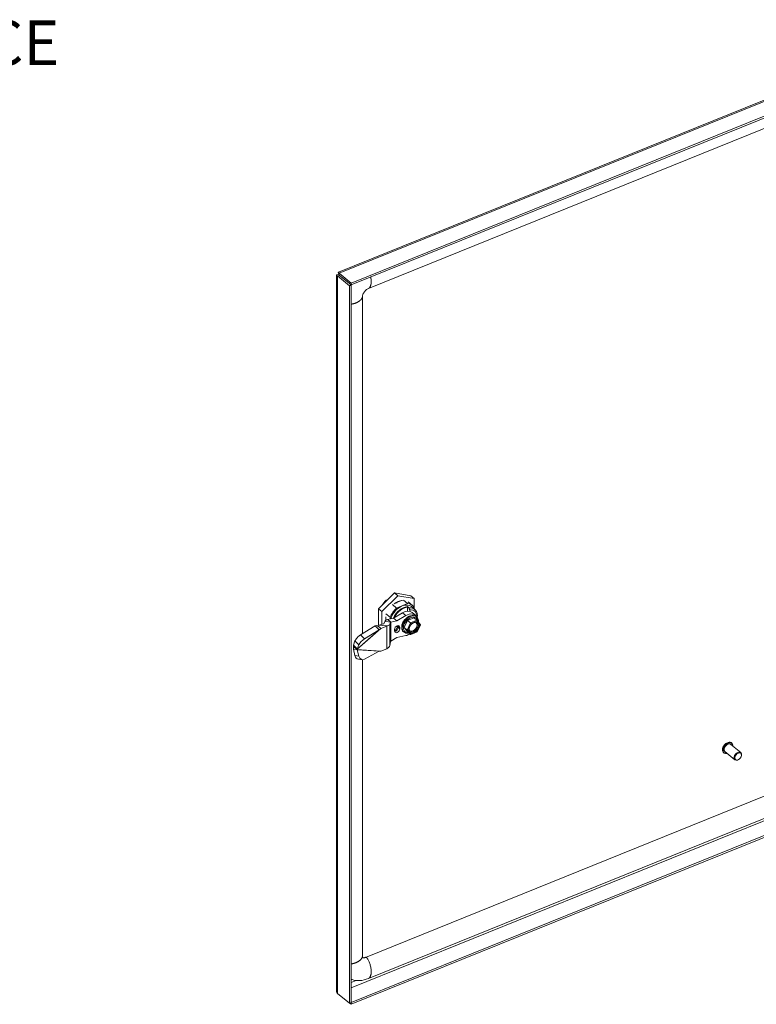
# Model space of a CAD drawing. Units: inches. Extents: x 8 to 163, y 3 to 100.
# Drawn here: x 131 to 147, y 20 to 42 of the extents above; entities that cross this region are included whole.
import ezdxf

# ---------------------------------------------------------------- set-up
doc = ezdxf.new("R2010")
doc.units = ezdxf.units.IN
doc.header["$LTSCALE"] = 10
doc.header["$MEASUREMENT"] = 0
for name, color, linetype, lineweight in [('Symbol (ANSI)', 7, 'Continuous', 5), ('Visible (ANSI)', 7, 'Continuous', 5), ('Visible Narrow (ANSI)', 7, 'Continuous', 5)]:
    doc.layers.add(name, color=color, linetype=linetype, lineweight=lineweight)
doc.styles.add('ROMANS', font='romans.shx')
doc.dimstyles.new('Default (ANSI)$7', dxfattribs={"dimscale": 10, "dimtxt": 0.1, "dimasz": 0.098425, "dimexe": 0.125, "dimexo": 0.0625, "dimgap": 0.031496, "dimtad": 0, "dimtih": 1, "dimtoh": 1, "dimrnd": 1e-08, "dimzin": 0, "dimdsep": 46, "dimtxsty": 'ROMANS', "dimcen": 0.09, "dimdle": 0.393701, "dimclrd": 256, "dimclre": 256, "dimclrt": 256, "dimadec": 0, "dimazin": 0, "dimtfac": 1, "dimtofl": 0, "dimtmove": 0, "dimatfit": 3, "dimfxl": 1, "dimtolj": 1, "dimtzin": 0, "dimlwd": -1, "dimlwe": -1, "dimarcsym": 0})

msp = doc.modelspace()

# ---------------------------------------------------------------- linework, layer by layer
at = {"layer": 'Visible (ANSI)'}
for p, q in [((138.0093, 36.1498), (148.7069, 40.4745)), ((149.0522, 40.2504), (138.297, 35.9025)), ((149.0522, 40.2103), (138.297, 35.8623)), ((138.6856, 35.7853), (148.0566, 39.5737)), ((137.9644, 20.0552), (137.9644, 36.0845)), ((138.0277, 36.0833), (137.9875, 36.067)), ((137.9875, 36.067), (138.2562, 35.8454)), ((138.0266, 36.0996), (138.0187, 36.106)), ((138.0277, 36.0833), (138.2965, 35.8617)), ((138.297, 35.9025), (138.0282, 36.1241)), ((138.0282, 36.0839), (138.0282, 36.1241)), ((138.0282, 36.0839), (138.297, 35.8623)), ((138.2965, 35.8617), (138.2562, 35.8454)), ((138.2562, 35.8454), (138.2562, 19.7668)), ((138.2965, 35.8617), (138.2965, 19.7831)), ((138.297, 35.8623), (138.297, 35.9025)), ((138.5482, 28.047), (138.5482, 35.602)), ((139.2697, 28.9608), (138.9068, 28.6054)), ((139.6325, 28.8987), (139.2697, 28.9608)), ((139.2697, 28.9608), (139.3449, 28.8988)), ((139.3449, 28.8988), (138.9821, 28.5433)), ((139.0774, 28.7956), (139.1175, 28.8117)), ((139.0959, 28.803), (139.1028, 28.7974)), ((139.2218, 28.6993), (139.3159, 28.6217)), ((139.3092, 28.743), (139.3177, 28.7381)), ((139.3122, 28.7446), (139.3122, 28.7413)), ((139.5622, 28.7213), (139.3159, 28.6217)), ((139.3234, 28.7404), (139.3177, 28.7474)), ((139.3177, 28.7381), (139.3283, 28.7423)), ((139.3283, 28.7423), (139.3223, 28.7498)), ((139.7077, 28.8366), (139.3449, 28.8988)), ((139.4681, 28.7989), (139.5622, 28.7213)), ((139.5745, 28.7596), (139.6686, 28.682)), ((139.6325, 28.8987), (139.7077, 28.8366)), ((139.7077, 28.6351), (139.7077, 28.8366)), ((138.9068, 28.6054), (138.9068, 28.2348)), ((138.9068, 28.6054), (138.9821, 28.5433)), ((138.9821, 28.5433), (138.9821, 28.2565)), ((139.0762, 28.4953), (139.1703, 28.4177)), ((139.2435, 28.3964), (139.4444, 28.5141)), ((139.5557, 28.6543), (139.5895, 28.6263)), ((139.5613, 28.5521), (139.5613, 28.6412)), ((139.6084, 28.5827), (139.6084, 28.5483)), ((139.6456, 28.6542), (139.7209, 28.5921)), ((139.6628, 28.5218), (139.738, 28.4598)), ((139.7078, 28.603), (139.7078, 28.635)), ((139.0231, 28.2676), (138.9167, 28.2388)), ((139.048, 28.3189), (139.0299, 28.272)), ((139.048, 28.3189), (139.1364, 28.3107)), ((139.1091, 28.3679), (139.2435, 28.3964)), ((139.1091, 28.3679), (139.1604, 28.3255)), ((139.1364, 28.3107), (139.1776, 28.3068)), ((139.1776, 28.3068), (139.1595, 28.2599)), ((139.1604, 28.3255), (139.1844, 28.3058)), ((139.1703, 28.4177), (139.1703, 28.3809)), ((139.1844, 28.3058), (139.3188, 28.3344)), ((139.3188, 28.3344), (139.2435, 28.3964)), ((139.3188, 28.3344), (139.5197, 28.4521)), ((139.4634, 28.3138), (139.4518, 28.3091)), ((139.4518, 28.3091), (139.4518, 28.2917)), ((139.4834, 28.1845), (139.5577, 28.3427)), ((139.5577, 28.3427), (139.7061, 28.4027)), ((139.6235, 28.2884), (139.5577, 28.3427)), ((139.772, 28.3484), (139.7061, 28.4027)), ((139.7502, 28.434), (139.7634, 28.4232)), ((139.8476, 28.2489), (139.7735, 28.3469)), ((139.7764, 28.0896), (139.8483, 28.2428)), ((138.8379, 28.2241), (138.5054, 28.0208)), ((138.9253, 28.136), (138.5928, 27.9327)), ((138.8379, 28.2241), (138.8975, 28.1641)), ((138.9167, 28.2388), (138.8888, 28.2275)), ((138.8888, 28.2275), (138.9401, 28.1852)), ((138.8975, 28.1641), (138.9253, 28.136)), ((139.0955, 28.2221), (138.9167, 28.2388)), ((138.9401, 28.1852), (138.964, 28.1654)), ((139.0984, 28.2197), (138.964, 28.1654)), ((139.0955, 28.2221), (139.1025, 28.2215)), ((139.2677, 28.1423), (139.2677, 28.1101)), ((139.3859, 28.1579), (139.3859, 28.1901)), ((139.4518, 28.1096), (139.4518, 28.0921)), ((139.4518, 28.0921), (139.4633, 28.0968)), ((139.4684, 28.0923), (139.4816, 28.0815)), ((139.5493, 28.1302), (139.4834, 28.1845)), ((139.5577, 28.0864), (139.4834, 28.1845)), ((139.6235, 28.0321), (139.5577, 28.0864)), ((139.6316, 28.031), (139.7763, 28.0895)), ((138.3819, 27.885), (138.346, 27.7923)), ((139.1776, 27.8657), (139.1595, 27.7831)), ((139.1844, 27.8792), (139.3188, 27.9593)), ((139.5197, 28.0041), (139.3188, 27.9593)), ((138.346, 27.7923), (138.4056, 27.7323)), ((138.346, 27.6976), (138.3819, 27.5557)), ((138.346, 27.6976), (138.4056, 27.6901)), ((138.3513, 27.7557), (138.4026, 27.7134)), ((138.4026, 27.7134), (138.4265, 27.6936)), ((138.4056, 27.7323), (138.4334, 27.7043)), ((138.4056, 27.6901), (138.4334, 27.6867)), ((138.4693, 27.7969), (138.4334, 27.7043)), ((138.4334, 27.6867), (138.4693, 27.5448)), ((138.9253, 27.6526), (138.5928, 27.4739)), ((139.0984, 27.7108), (138.964, 27.6565)), ((138.4586, 27.4754), (138.546, 27.4646)), ((138.5482, 20.818), (138.5482, 27.4643)), ((146.8277, 25.5965), (146.8246, 25.5991)), ((146.6491, 25.3799), (146.646, 25.3824)), ((146.8967, 25.2227), (146.676, 25.4047)), ((147.0292, 25.3834), (146.8085, 25.5654)), ((146.9875, 25.2313), (146.9824, 25.2281)), ((147.0381, 25.2927), (147.0403, 25.2983)), ((147.9876, 24.5826), (138.6165, 20.7942)), ((138.297, 19.7828), (149.0522, 24.1307)), ((138.297, 19.7427), (149.0522, 24.0906)), ((148.0564, 24.1093), (138.6853, 20.3209)), ((138.2562, 19.7668), (137.9875, 19.9884)), ((138.2965, 19.7831), (138.2562, 19.7668)), ((138.2639, 19.7699), (138.297, 19.7427)), ((138.2965, 19.7832), (138.297, 19.7828)), ((138.297, 19.7828), (138.297, 19.7427))]:
    msp.add_line(p, q, dxfattribs=at)
for centre, major_axis, ratio, start_param, end_param in [((139.2226, 28.5821), (0.2402, 0.2913), 0.6688348, 1.3778636, 1.7764064), ((139.439, 28.4036), (0.2066, 0.2506), 0.6688348, 0, 2.1424412), ((139.439, 28.4036), (0.2296, 0.2784), 0.6688348, 6.0313764, 6.7427734), ((139.439, 28.4036), (-0.2296, -0.2784), 0.6688348, 4.46058, 5.171977), ((139.6225, 28.2523), (0.1409, 0.1709), 0.6688348, 5.5047263, 10.1254701), ((139.4854, 28.3067), (0.1774, 0.2152), 0.6688348, 0, 1.0695282), ((139.5606, 28.2446), (0.1774, 0.2152), 0.6688348, 5.9760895, 7.3527135), ((139.5143, 28.3415), (0.2066, 0.2506), 0.6688348, 5.4542038, 6.8857315), ((139.5331, 28.326), (0.1858, 0.2253), 0.6688348, 5.5737351, 6.8524307), ((139.0137, 28.2735), (0.0164, -0.0005), 0.4220195, 5.3361144, 6.1358709), ((139.3449, 28.4812), (0.2126, 0.2579), 0.6688348, 2.2676776, 2.5384726), ((139.0137, 28.2735), (0.1476, -0.0045), 0.4220195, 5.3704636, 6.1358709), ((139.6319, 28.2446), (0.1281, 0.1554), 0.6688348, 5.6314163, 9.9970365), ((139.6313, 28.2782), (0.0121, -0.0128), 0.1172303, 0.81272, 2.3835058), ((139.7643, 28.3319), (-0.005, -0.018), 0.6186477, 1.3012695, 2.8720553), ((139.8307, 28.244), (0.0181, 0.0019), 0.5406211, 5.2009405, 6.5986873), ((139.0137, 28.2896), (-0.1476, 0), 0.5773503, 2.1816616, 2.2160108), ((139.3268, 28.1662), (0.0459, 0.0557), 0.6688348, 5.6016767, 8.7432693), ((139.3268, 28.134), (-0.0459, -0.0557), 0.6688348, 5.6016767, 8.7432693), ((139.5606, 28.2446), (0.1774, 0.2152), 0.6688348, 3.8506399, 4.2516707), ((139.5648, 28.1365), (0.0181, 0.0019), 0.540629, 3.6301369, 5.2009227), ((139.6313, 28.0486), (0.005, 0.018), 0.6186436, 2.8720512, 4.442837), ((139.7643, 28.1023), (0.0121, -0.0128), 0.1172276, 6.2372217, 7.0958946), ((138.4748, 27.9418), (0.0931, 0.0924), 0.3252876, 0.9408769, 2.5116733), ((138.5623, 27.8538), (-0.0931, -0.0924), 0.3252876, 4.0824696, 5.6532659), ((139.0137, 27.7806), (-0.1476, 0), 0.5773503, 2.1816616, 2.2160108), ((139.0137, 27.7967), (0.1475, 0.008), 0.7313712, 5.3181821, 6.0835894), ((138.4748, 27.6057), (-0.0162, -0.1302), 0.7411888, 5.1964936, 6.2831853), ((138.5623, 27.5948), (-0.0162, -0.1302), 0.7411888, 5.1964936, 6.7672899), ((146.7422, 25.4851), (-0.0663, -0.0804), 0.6688348, 3.1415927, 6.2831853), ((146.963, 25.3031), (0.0663, 0.0804), 0.6688348, 5.1641407, 10.5438226)]:
    msp.add_ellipse(centre, major_axis=major_axis, ratio=ratio, start_param=start_param, end_param=end_param, dxfattribs=at)
msp.add_ellipse((146.9705, 25.2969), major_axis=(0.0579, 0.0703), ratio=0.6688348, dxfattribs=at)
for points, knots in [([(138.0187, 36.106), (137.9841, 36.1054), (137.9629, 36.0943), (137.9645, 36.0833), (137.9655, 36.0769), (137.9735, 36.0708), (137.9875, 36.067)], [0, 0, 0, 0, 0.997694, 0.997694, 0.997694, 1.5707963, 1.5707963, 1.5707963, 1.5707963]), ([(138.0282, 36.1241), (138.0174, 36.1495), (138.0069, 36.1561), (138.0072, 36.1434), (138.0074, 36.1361), (138.011, 36.1228), (138.0187, 36.106)], [0, 0, 0, 0, 0.997694, 0.997694, 0.997694, 1.5707963, 1.5707963, 1.5707963, 1.5707963]), ([(138.0283, 36.0857), (138.0166, 36.0866), (138.0113, 36.0848), (138.0147, 36.0837), (138.0166, 36.0831), (138.0211, 36.0828), (138.0277, 36.0833)], [0.3416984, 0.3416984, 0.3416984, 0.3416984, 1.1271971, 1.1271971, 1.1271971, 1.5707963, 1.5707963, 1.5707963, 1.5707963]), ([(138.0276, 36.0906), (138.0272, 36.096), (138.0264, 36.1009), (138.0249, 36.1089), (138.024, 36.112), (138.0228, 36.1164), (138.0223, 36.1177), (138.0221, 36.1181), (138.0221, 36.1181), (138.0221, 36.1181)], [0, 0, 0, 0, 0.05893272, 0.05893272, 0.11668487, 0.11668487, 0.17448438, 0.17448438, 0.18411472, 0.18411472, 0.18411472, 0.18411472]), ([(138.6856, 35.7853), (138.677, 35.7819), (138.6669, 35.7767), (138.6467, 35.7634), (138.6364, 35.7555), (138.6173, 35.738), (138.6081, 35.7284), (138.5916, 35.7083), (138.584, 35.6977), (138.5711, 35.6767), (138.5656, 35.666), (138.557, 35.646), (138.5538, 35.6364), (138.5496, 35.6193), (138.5485, 35.6117), (138.5482, 35.6043), (138.5482, 35.6031), (138.5482, 35.602)], [0, 0, 0, 0, 0.14052547, 0.14052547, 0.26872026, 0.26872026, 0.38829453, 0.38829453, 0.50605273, 0.50605273, 0.6238235, 0.6238235, 0.74331309, 0.74331309, 0.86913865, 0.86913865, 0.89442507, 0.89442507, 0.89442507, 0.89442507]), ([(139.261, 28.7151), (139.2883, 28.7358), (139.317, 28.7528), (139.3815, 28.7809), (139.4167, 28.7898), (139.4501, 28.7916)], [-1.45380908, -1.45380908, -1.45380908, -1.45380908, -1.12919145, -1.12919145, -0.73418185, -0.73418185, -0.73418185, -0.73418185]), ([(139.3917, 28.7748), (139.3897, 28.7744), (139.3876, 28.7739), (139.3781, 28.7715), (139.3706, 28.7692), (139.3554, 28.7641), (139.3478, 28.7612), (139.3402, 28.758)], [-0.19611233, -0.19611233, -0.19611233, -0.19611233, -0.17250085, -0.17250085, -0.0862886, -0.0862886, -0.00000373, -0.00000373, -0.00000373, -0.00000373]), ([(139.5557, 28.6543), (139.5564, 28.6537), (139.5572, 28.6528), (139.5584, 28.651), (139.5591, 28.6497), (139.5601, 28.6474), (139.5606, 28.646), (139.5611, 28.6436), (139.5613, 28.6423), (139.5613, 28.6412)], [-0.181780267, -0.181780267, -0.181780267, -0.181780267, -0.17082365, -0.17082365, -0.159629746, -0.159629746, -0.14813346, -0.14813346, -0.136364377, -0.136364377, -0.136364377, -0.136364377]), ([(139.1091, 28.3679), (139.093, 28.3626), (139.0792, 28.3554), (139.0687, 28.347), (139.0583, 28.3386), (139.0512, 28.3289), (139.048, 28.3189)], [0, 0, 0, 0, 0.5, 0.5, 0.5, 1, 1, 1, 1]), ([(139.1844, 28.3058), (139.1826, 28.3063), (139.1811, 28.3066), (139.1787, 28.3069), (139.1779, 28.3069), (139.1776, 28.3068)], [-0.04855526, -0.04855526, -0.04855526, -0.04855526, -0.02427763, -0.02427763, 0, 0, 0, 0]), ([(139.4603, 28.3126), (139.4575, 28.3075), (139.4548, 28.3024), (139.4521, 28.2969), (139.452, 28.2966), (139.4518, 28.2962)], [2.514950848, 2.514950848, 2.514950848, 2.514950848, 2.59586126, 2.59586126, 2.601536835, 2.601536835, 2.601536835, 2.601536835]), ([(139.7813, 28.2915), (139.774, 28.2975), (139.7649, 28.3015), (139.7447, 28.3045), (139.734, 28.3041), (139.712, 28.2991), (139.7009, 28.2949), (139.6787, 28.2831), (139.6678, 28.2755), (139.6472, 28.2576), (139.6376, 28.2474), (139.6208, 28.2252), (139.6136, 28.2133), (139.6022, 28.1892), (139.5982, 28.177), (139.5934, 28.1537), (139.5927, 28.1426), (139.5945, 28.1224), (139.5971, 28.1134), (139.6044, 28.0991), (139.6089, 28.0935), (139.6143, 28.089)], [0.6815086, 0.6815086, 0.6815086, 0.6815086, 1.0635865, 1.0635865, 1.394235, 1.394235, 1.7013265, 1.7013265, 2.0059496, 2.0059496, 2.3116824, 2.3116824, 2.6178367, 2.6178367, 2.9231092, 2.9231092, 3.2277895, 3.2277895, 3.5393295, 3.5393295, 3.8231013, 3.8231013, 3.8231013, 3.8231013]), ([(139.7441, 28.3122), (139.7411, 28.3115), (139.738, 28.3107), (139.7349, 28.3098), (139.7318, 28.3089), (139.7287, 28.308), (139.7256, 28.307), (139.7225, 28.306), (139.7194, 28.305), (139.7162, 28.3039), (139.7131, 28.3028), (139.71, 28.3016), (139.7069, 28.3003), (139.7039, 28.2991), (139.7008, 28.2978), (139.6977, 28.2964), (139.6946, 28.295), (139.6916, 28.2935), (139.6885, 28.292), (139.6855, 28.2905), (139.6824, 28.289), (139.6794, 28.2873), (139.6763, 28.2857), (139.6733, 28.284), (139.6702, 28.2823)], [0.00000029, 0.00000029, 0.00000029, 0.00000029, 0.125, 0.125, 0.125, 0.25, 0.25, 0.25, 0.375, 0.375, 0.375, 0.5, 0.5, 0.5, 0.625, 0.625, 0.625, 0.75, 0.75, 0.75, 0.875, 0.875, 0.875, 0.99999972, 0.99999972, 0.99999972, 0.99999972]), ([(139.8254, 28.2558), (139.8239, 28.259), (139.8223, 28.2622), (139.8206, 28.2653), (139.8189, 28.2684), (139.817, 28.2714), (139.8152, 28.2743), (139.8133, 28.2772), (139.8113, 28.2801), (139.8092, 28.2828), (139.8072, 28.2855), (139.805, 28.2881), (139.8028, 28.2906), (139.8006, 28.2932), (139.7983, 28.2956), (139.7959, 28.2979), (139.7935, 28.3002), (139.791, 28.3025), (139.7884, 28.3046)], [0.00010824, 0.00010824, 0.00010824, 0.00010824, 0.16666667, 0.16666667, 0.16666667, 0.33333333, 0.33333333, 0.33333333, 0.5, 0.5, 0.5, 0.66666667, 0.66666667, 0.66666667, 0.83333333, 0.83333333, 0.83333333, 0.99998243, 0.99998243, 0.99998243, 0.99998243]), ([(139.6259, 28.2389), (139.6233, 28.2347), (139.6208, 28.2304), (139.6183, 28.2261), (139.6158, 28.2218), (139.6135, 28.2175), (139.6112, 28.2132), (139.6089, 28.2088), (139.6067, 28.2045), (139.6047, 28.2001), (139.6026, 28.1957), (139.6007, 28.1913), (139.5989, 28.1869), (139.597, 28.1824), (139.5953, 28.178), (139.5936, 28.1735), (139.592, 28.1691), (139.5905, 28.1646), (139.589, 28.1602)], [0.00001814, 0.00001814, 0.00001814, 0.00001814, 0.16666667, 0.16666667, 0.16666667, 0.33333333, 0.33333333, 0.33333333, 0.5, 0.5, 0.5, 0.66666667, 0.66666667, 0.66666667, 0.83333333, 0.83333333, 0.83333333, 0.99988989, 0.99988989, 0.99988989, 0.99988989]), ([(139.589, 28.1092), (139.5905, 28.106), (139.592, 28.1029), (139.5936, 28.0998), (139.5953, 28.0968), (139.597, 28.0938), (139.5989, 28.091), (139.6007, 28.0881), (139.6026, 28.0853), (139.6047, 28.0826), (139.6068, 28.0798), (139.6089, 28.0772), (139.6112, 28.0746), (139.6135, 28.0721), (139.6158, 28.0696), (139.6183, 28.0672), (139.6208, 28.0648), (139.6233, 28.0625), (139.6259, 28.0604)], [0.00010824, 0.00010824, 0.00010824, 0.00010824, 0.16666667, 0.16666667, 0.16666667, 0.33333333, 0.33333333, 0.33333333, 0.5, 0.5, 0.5, 0.66666667, 0.66666667, 0.66666667, 0.83333333, 0.83333333, 0.83333333, 0.99998243, 0.99998243, 0.99998243, 0.99998243]), ([(139.6702, 28.0528), (139.6733, 28.0535), (139.6763, 28.0544), (139.6794, 28.0553), (139.6824, 28.0562), (139.6855, 28.0571), (139.6885, 28.0582), (139.6916, 28.0592), (139.6946, 28.0603), (139.6977, 28.0614), (139.7008, 28.0626), (139.7039, 28.0638), (139.707, 28.065), (139.7101, 28.0663), (139.7132, 28.0676), (139.7163, 28.0689), (139.7194, 28.0703), (139.7225, 28.0717), (139.7256, 28.0732), (139.7287, 28.0746), (139.7318, 28.0761), (139.7349, 28.0777), (139.738, 28.0793), (139.7411, 28.0809), (139.7441, 28.0827)], [0.00000029, 0.00000029, 0.00000029, 0.00000029, 0.125, 0.125, 0.125, 0.25, 0.25, 0.25, 0.375, 0.375, 0.375, 0.5, 0.5, 0.5, 0.625, 0.625, 0.625, 0.75, 0.75, 0.75, 0.875, 0.875, 0.875, 0.99999972, 0.99999972, 0.99999972, 0.99999972]), ([(139.7884, 28.1261), (139.791, 28.1303), (139.7935, 28.1347), (139.7959, 28.139), (139.7983, 28.1434), (139.8006, 28.1477), (139.8028, 28.1521), (139.805, 28.1565), (139.8072, 28.1609), (139.8092, 28.1652), (139.8113, 28.1696), (139.8133, 28.174), (139.8152, 28.1784), (139.8171, 28.1828), (139.8189, 28.1872), (139.8206, 28.1916), (139.8223, 28.1959), (139.8239, 28.2003), (139.8254, 28.2048)], [0.00001814, 0.00001814, 0.00001814, 0.00001814, 0.16666667, 0.16666667, 0.16666667, 0.33333333, 0.33333333, 0.33333333, 0.5, 0.5, 0.5, 0.66666667, 0.66666667, 0.66666667, 0.83333333, 0.83333333, 0.83333333, 0.99988989, 0.99988989, 0.99988989, 0.99988989]), ([(139.1844, 27.8792), (139.1826, 27.8773), (139.1811, 27.8752), (139.1787, 27.8706), (139.1779, 27.8682), (139.1776, 27.8657)], [0, 0, 0, 0, 0.02427763, 0.02427763, 0.04855526, 0.04855526, 0.04855526, 0.04855526]), ([(146.646, 25.3824), (146.6382, 25.3888), (146.632, 25.397), (146.6229, 25.416), (146.6202, 25.427), (146.6185, 25.4509), (146.6197, 25.4638), (146.6259, 25.4902), (146.631, 25.5037), (146.6446, 25.5297), (146.653, 25.5423), (146.6724, 25.5652), (146.6833, 25.5756), (146.7066, 25.5932), (146.7189, 25.6004), (146.7439, 25.6108), (146.7564, 25.614), (146.7805, 25.6159), (146.792, 25.6147), (146.8106, 25.6086), (146.8181, 25.6045), (146.8246, 25.5991)], [1.9370961, 1.9370961, 1.9370961, 1.9370961, 2.2397868, 2.2397868, 2.5509475, 2.5509475, 2.8733643, 2.8733643, 3.199325, 3.199325, 3.5252996, 3.5252996, 3.8510661, 3.8510661, 4.177078, 4.177078, 4.5029233, 4.5029233, 4.8244026, 4.8244026, 5.0786888, 5.0786888, 5.0786888, 5.0786888]), ([(146.8277, 25.5965), (146.8355, 25.5902), (146.8417, 25.582), (146.8508, 25.5629), (146.8536, 25.552), (146.8547, 25.5361), (146.8547, 25.5318), (146.8545, 25.5275)], [5.07868876, 5.07868876, 5.07868876, 5.07868876, 5.38137948, 5.38137948, 5.69254014, 5.69254014, 5.80328278, 5.80328278, 5.80328278, 5.80328278]), ([(146.722, 25.3667), (146.7163, 25.3654), (146.7107, 25.3645), (146.6932, 25.363), (146.6817, 25.3643), (146.6631, 25.3704), (146.6556, 25.3745), (146.6491, 25.3799)], [7.49568739, 7.49568739, 7.49568739, 7.49568739, 7.64451592, 7.64451592, 7.96599522, 7.96599522, 8.22028141, 8.22028141, 8.22028141, 8.22028141]), ([(138.5482, 20.818), (138.5482, 20.8102), (138.5493, 20.8051), (138.5526, 20.7967), (138.5547, 20.7938), (138.5636, 20.7885), (138.5696, 20.7865), (138.583, 20.786), (138.5886, 20.7864), (138.6014, 20.7889), (138.6088, 20.791), (138.6165, 20.7942)], [0, 0, 0, 0, 0.17518973, 0.17518973, 0.40711914, 0.40711914, 0.57993363, 0.57993363, 0.67579877, 0.67579877, 0.77665338, 0.77665338, 0.77665338, 0.77665338]), ([(138.6853, 20.3209), (138.6201, 20.2945), (138.5522, 20.2784), (138.4269, 20.2712), (138.3675, 20.2787), (138.3087, 20.2988), (138.3026, 20.3011), (138.2965, 20.3035)], [0, 0, 0, 0, 0.6902152, 0.6902152, 1.3398769, 1.3398769, 1.41679, 1.41679, 1.41679, 1.41679])]:
    msp.add_open_spline(points, degree=3, knots=knots, dxfattribs=at)
for points in [[(138.0276, 36.0906), (138.0278, 36.0886), (138.028, 36.0864), (138.0282, 36.0839)], [(138.2161, 35.928), (138.2163, 35.9282), (138.2164, 35.9284), (138.2166, 35.9286)], [(139.3402, 28.758), (139.3229, 28.7506), (139.3057, 28.7416), (139.2887, 28.7311)], [(139.5895, 28.6263), (139.5917, 28.6213), (139.596, 28.6114), (139.6023, 28.5969), (139.6063, 28.5874), (139.6084, 28.5827)], [(139.7502, 28.434), (139.7441, 28.4391), (139.7374, 28.4435), (139.7302, 28.447)], [(138.8888, 28.2275), (138.8693, 28.2286), (138.8522, 28.2278), (138.8379, 28.2241)], [(138.964, 28.1654), (138.9509, 28.1559), (138.9379, 28.1461), (138.9253, 28.136)], [(139.4518, 28.1096), (139.4567, 28.1032), (139.4623, 28.0974), (139.4684, 28.0923)], [(138.346, 27.7923), (138.3451, 27.7827), (138.347, 27.7702), (138.3513, 27.7557)], [(138.3513, 27.7557), (138.347, 27.7378), (138.3451, 27.7178), (138.346, 27.6976)], [(138.4334, 27.7043), (138.4308, 27.701), (138.4285, 27.6974), (138.4265, 27.6936)], [(138.4265, 27.6936), (138.4285, 27.6915), (138.4308, 27.6891), (138.4334, 27.6867)], [(138.964, 27.6565), (138.9509, 27.6553), (138.9379, 27.654), (138.9253, 27.6526)], [(137.9875, 19.9884), (137.9726, 20.0089), (137.9649, 20.032), (137.9647, 20.0552)]]:
    msp.add_open_spline(points, degree=3, dxfattribs=at)
at = {"layer": 'Visible Narrow (ANSI)'}
for p, q in [((148.7834, 40.472), (138.0282, 36.1241)), ((137.9875, 36.067), (137.9875, 19.9884)), ((138.0469, 36.0685), (138.0469, 36.0674)), ((139.5197, 28.4521), (139.4444, 28.5141)), ((139.1595, 28.2599), (139.1595, 27.7831)), ((139.1776, 28.3068), (139.1776, 27.8657)), ((139.1844, 28.3058), (139.1844, 27.8792)), ((139.6235, 28.2884), (139.5493, 28.1302)), ((139.772, 28.3484), (139.6235, 28.2884)), ((139.6407, 28.2704), (139.6259, 28.2389)), ((139.6702, 28.2823), (139.6407, 28.2704)), ((139.7737, 28.3242), (139.7441, 28.3122)), ((139.7884, 28.3046), (139.7737, 28.3242)), ((139.8401, 28.2362), (139.8254, 28.2558)), ((138.4265, 27.6936), (138.964, 28.1654)), ((138.9253, 28.136), (138.4334, 27.7043)), ((139.0984, 28.2197), (139.0955, 28.2221)), ((139.0984, 28.2197), (139.0984, 27.7108)), ((139.3273, 28.2219), (139.3273, 28.1897)), ((139.3859, 28.1901), (139.3502, 28.2196)), ((139.3502, 28.2196), (139.3502, 28.1874)), ((139.3859, 28.1579), (139.3502, 28.1874)), ((139.5493, 28.1302), (139.6235, 28.0321)), ((139.589, 28.1602), (139.5742, 28.1287)), ((139.5742, 28.1287), (139.589, 28.1092)), ((139.6259, 28.0604), (139.6407, 28.0408)), ((139.6407, 28.0408), (139.6702, 28.0528)), ((139.7441, 28.0827), (139.7737, 28.0946)), ((139.7737, 28.0946), (139.7884, 28.1261)), ((139.8254, 28.2048), (139.8401, 28.2362)), ((138.3819, 27.885), (138.4693, 27.7969)), ((138.5054, 28.0208), (138.5928, 27.9327)), ((138.4265, 27.6936), (138.964, 27.6565)), ((138.4334, 27.6867), (138.9253, 27.6526)), ((138.3819, 27.5557), (138.4693, 27.5448)), ((148.6369, 24.2931), (138.2965, 20.1128)), ((138.2965, 20.2317), (138.4074, 20.2765))]:
    msp.add_line(p, q, dxfattribs=at)
for centre, major_axis, ratio, start_param, end_param in [((139.4804, 28.3695), (-0.2066, -0.2506), 0.6688348, 3.7441389, 5.119608), ((139.4861, 28.3648), (-0.2004, -0.243), 0.6688348, 3.7349116, 5.0549354), ((139.6093, 28.2632), (-0.1409, -0.1709), 0.6688348, 3.1415927, 6.2831853), ((139.6789, 28.2058), (0.0731, 0.0886), 0.6688348, 2.8966607, 6.5281172), ((139.6884, 28.198), (0.0835, 0.1013), 0.6688348, 3.2140296, 6.2107484), ((139.6978, 28.1903), (0.0835, 0.1013), 0.6688348, 3.1415927, 6.2831853), ((139.7072, 28.1825), (0.0939, 0.1139), 0.6688348, 1.1998059, 1.6259847), ((139.7072, 28.1825), (0.0939, 0.1139), 0.6688348, 0.1525913, 0.5787695), ((139.7072, 28.1825), (-0.0939, -0.1139), 0.6688348, 2.2469017, 2.6732647), ((139.2817, 28.1713), (-0.0355, -0.043), 0.6688348, 0.5787293, 2.460084), ((139.2911, 28.1635), (-0.0459, -0.0557), 0.6688348, 0.5006167, 2.460084), ((139.2817, 28.2034), (-0.0355, -0.043), 0.6688348, 2.460084, 2.5355843), ((139.3368, 28.2141), (0.0164, 0), 0.5773503, 0.6108652, 2.1816673), ((139.3368, 28.182), (0.0164, 0), 0.5773503, 0.6108652, 2.1816673), ((139.2911, 28.1956), (-0.0459, -0.0557), 0.6688348, 2.460084, 2.640976), ((139.7072, 28.1825), (0.0939, 0.1139), 0.6688348, 2.2469017, 2.6732647), ((139.7072, 28.1825), (-0.0939, -0.1139), 0.6688348, 0.1525913, 0.5787695), ((139.7072, 28.1825), (-0.0939, -0.1139), 0.6688348, 1.1998059, 1.6259847), ((146.7384, 25.4882), (-0.0893, -0.1083), 0.6688348, 3.1415927, 6.2831853), ((146.7353, 25.4908), (-0.0893, -0.1083), 0.6688348, 3.1415927, 6.2831853), ((146.7422, 25.4851), (-0.0851, -0.1032), 0.6688348, 2.4635726, 6.9612053)]:
    msp.add_ellipse(centre, major_axis=major_axis, ratio=ratio, start_param=start_param, end_param=end_param, dxfattribs=at)
for points, knots in [([(138.6856, 35.7853), (138.697, 35.7899), (138.7289, 35.8174), (138.7523, 35.8843), (138.7465, 35.9782), (138.7345, 36.0392)], [-0.74072457, -0.74072457, -0.74072457, -0.74072457, -0.74072457, -0.625, -0.40778463, -0.40778463, -0.40778463, -0.40778463, -0.40778463]), ([(138.5482, 35.602), (138.5482, 35.5852), (138.53, 35.5345), (138.464, 35.4747), (138.361, 35.4417), (138.2965, 35.4311)], [-0.76129067, -0.76129067, -0.76129067, -0.76129067, -0.76129067, -0.625, -0.40393305, -0.40393305, -0.40393305, -0.40393305, -0.40393305]), ([(138.5482, 20.818), (138.5482, 20.8012), (138.53, 20.7505), (138.464, 20.6907), (138.361, 20.6576), (138.2965, 20.6471)], [-0.76129067, -0.76129067, -0.76129067, -0.76129067, -0.76129067, -0.625, -0.40393305, -0.40393305, -0.40393305, -0.40393305, -0.40393305]), ([(138.6165, 20.7942), (138.6399, 20.8036), (138.6975, 20.7413), (138.7773, 20.4969), (138.7318, 20.3557), (138.6968, 20.3255), (138.6853, 20.3209)], [-0.92460833, -0.92460833, -0.92460833, -0.92460833, -0.92460833, -0.625, -0.375, -0.25897364, -0.25897364, -0.25897364, -0.25897364, -0.25897364])]:
    msp.add_open_spline(points, degree=4, knots=knots, dxfattribs=at)

# ---------------------------------------------------------------- texts
at = {"layer": 'Symbol (ANSI)', "insert": (121.6077, 41.789), "char_height": 1, "width": 12.796327, "attachment_point": 1, "line_spacing_factor": 1.093904, "style": 'ROMANS'}
msp.add_mtext('{\\fRomanS|b0|i0;\\H1.0000;FOAM-IN-PLACE\\P\\fRomanS|b0|i0;\\H1.0000;GASKET}', dxfattribs=at)

# ---------------------------------------------------------------- leaders
at = {"layer": 'Symbol (ANSI)', "annotation_type": 0, "has_hookline": 1, "hookline_direction": 0, "text_width": 12.3725}
msp.add_leader([(119.1192, 38.2076), (120.3085, 41.289), (121.2927, 41.289)], dimstyle='Default (ANSI)$7', override={"dimtad": 0}, dxfattribs=at)

doc.saveas('drawing.dxf')
